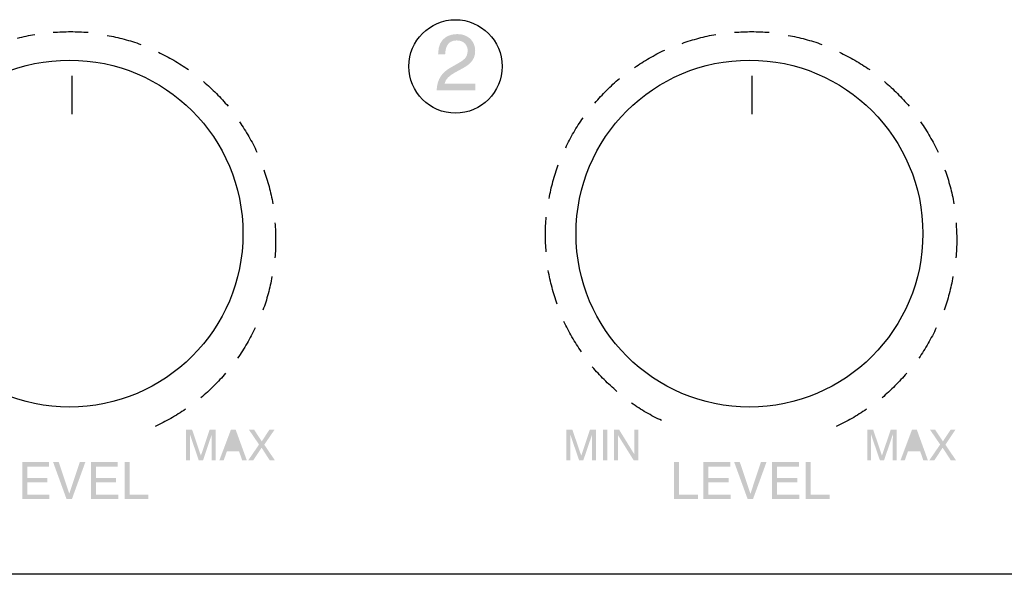
# Model space of a CAD drawing. Extents: x -241 to 241, y -143 to 142.
# Drawn here: x -20 to 41, y 10 to 44 of the extents above; entities that cross this region are included whole.
import ezdxf

# ---------------------------------------------------------------- set-up
doc = ezdxf.new("R2010")
doc.units = 0
doc.header["$LTSCALE"] = 200
doc.header["$MEASUREMENT"] = 0
doc.layers.add('_______1', color=160, linetype='CONTINUOUS')
doc.layers.add('LINE', color=7, linetype='CONTINUOUS')

# ---------------------------------------------------------------- blocks, each defined once
blk = doc.blocks.new('PAM-510')
at = {"layer": '_______1'}
h = blk.add_hatch(color=7, dxfattribs=at)
h.dxf.hatch_style = 2
edge = h.paths.add_edge_path()
edge.add_spline(control_points=[(172558.94, 50898.109), (172558.94, 50899.238), (172559.767, 50899.351), (172560.144, 50899.351), (172560.745, 50899.351), (172561.226, 50898.961), (172561.226, 50898.315), (172561.226, 50897.689), (172560.816, 50897.431), (172560.303, 50897.159), (172560.303, 50897.159), (172559.941, 50896.959), (172559.941, 50896.959), (172559.466, 50896.695), (172559.363, 50896.423), (172559.341, 50896.288), (172559.341, 50896.288), (172561.226, 50896.288), (172561.226, 50896.288), (172561.226, 50896.288), (172561.226, 50895.881), (172561.226, 50895.881), (172561.226, 50895.881), (172558.85, 50895.881), (172558.85, 50895.881), (172558.876, 50896.598), (172559.202, 50896.988), (172559.667, 50897.26), (172559.667, 50897.26), (172560.125, 50897.524), (172560.125, 50897.524), (172560.496, 50897.737), (172560.761, 50897.879), (172560.761, 50898.338), (172560.761, 50898.609), (172560.587, 50898.961), (172560.08, 50898.961), (172559.421, 50898.961), (172559.392, 50898.347), (172559.373, 50898.109), (172559.373, 50898.109), (172558.94, 50898.109), (172558.94, 50898.109)], knot_values=[0, 0, 0, 0, 1, 1, 1, 2, 2, 2, 3, 3, 3, 4, 4, 4, 5, 5, 5, 6, 6, 6, 7, 7, 7, 8, 8, 8, 9, 9, 9, 10, 10, 10, 11, 11, 11, 12, 12, 12, 13, 13, 13, 14, 14, 14, 14], degree=3, periodic=0)
h = blk.add_hatch(color=7, dxfattribs=at)
h.dxf.hatch_style = 2
edge = h.paths.add_edge_path()
edge.add_spline(control_points=[(172558.94, 50898.109), (172558.94, 50899.238), (172559.767, 50899.351), (172560.144, 50899.351), (172560.745, 50899.351), (172561.226, 50898.961), (172561.226, 50898.315), (172561.226, 50897.689), (172560.816, 50897.431), (172560.303, 50897.159), (172560.303, 50897.159), (172559.941, 50896.959), (172559.941, 50896.959), (172559.466, 50896.695), (172559.363, 50896.423), (172559.341, 50896.288), (172559.341, 50896.288), (172561.226, 50896.288), (172561.226, 50896.288), (172561.226, 50896.288), (172561.226, 50895.881), (172561.226, 50895.881), (172561.226, 50895.881), (172558.85, 50895.881), (172558.85, 50895.881), (172558.876, 50896.598), (172559.202, 50896.988), (172559.667, 50897.26), (172559.667, 50897.26), (172560.125, 50897.524), (172560.125, 50897.524), (172560.496, 50897.737), (172560.761, 50897.879), (172560.761, 50898.338), (172560.761, 50898.609), (172560.587, 50898.961), (172560.08, 50898.961), (172559.421, 50898.961), (172559.392, 50898.347), (172559.373, 50898.109), (172559.373, 50898.109), (172558.94, 50898.109), (172558.94, 50898.109)], knot_values=[0, 0, 0, 0, 1, 1, 1, 2, 2, 2, 3, 3, 3, 4, 4, 4, 5, 5, 5, 6, 6, 6, 7, 7, 7, 8, 8, 8, 9, 9, 9, 10, 10, 10, 11, 11, 11, 12, 12, 12, 13, 13, 13, 14, 14, 14, 14], degree=3, periodic=0)
h = blk.add_hatch(color=7, dxfattribs=at)
h.dxf.hatch_style = 2
edge = h.paths.add_edge_path()
edge.add_spline(control_points=[(172543.397, 50874.97), (172543.397, 50874.97), (172543.768, 50874.97), (172543.768, 50874.97), (172543.768, 50874.97), (172544.311, 50873.365), (172544.311, 50873.365), (172544.311, 50873.365), (172544.853, 50874.97), (172544.853, 50874.97), (172544.853, 50874.97), (172545.218, 50874.97), (172545.218, 50874.97), (172545.218, 50874.97), (172545.218, 50873.071), (172545.218, 50873.071), (172545.218, 50873.071), (172544.972, 50873.071), (172544.972, 50873.071), (172544.972, 50873.071), (172544.972, 50874.192), (172544.972, 50874.192), (172544.972, 50874.234), (172544.976, 50874.295), (172544.979, 50874.385), (172544.982, 50874.472), (172544.982, 50874.573), (172544.982, 50874.673), (172544.982, 50874.673), (172544.44, 50873.071), (172544.44, 50873.071), (172544.44, 50873.071), (172544.181, 50873.071), (172544.181, 50873.071), (172544.181, 50873.071), (172543.636, 50874.673), (172543.636, 50874.673), (172543.636, 50874.673), (172543.636, 50874.614), (172543.636, 50874.614), (172543.636, 50874.573), (172543.636, 50874.495), (172543.639, 50874.401), (172543.642, 50874.311), (172543.642, 50874.237), (172543.642, 50874.192), (172543.642, 50874.192), (172543.642, 50873.071), (172543.642, 50873.071), (172543.642, 50873.071), (172543.397, 50873.071), (172543.397, 50873.071), (172543.397, 50873.071), (172543.397, 50874.97), (172543.397, 50874.97)], knot_values=[0, 0, 0, 0, 1, 1, 1, 2, 2, 2, 3, 3, 3, 4, 4, 4, 5, 5, 5, 6, 6, 6, 7, 7, 7, 8, 8, 8, 9, 9, 9, 10, 10, 10, 11, 11, 11, 12, 12, 12, 13, 13, 13, 14, 14, 14, 15, 15, 15, 16, 16, 16, 17, 17, 17, 18, 18, 18, 18], degree=3, periodic=0)
h = blk.add_hatch(color=7, dxfattribs=at)
h.dxf.hatch_style = 2
edge = h.paths.add_edge_path(flags=16)
edge.add_spline(control_points=[(172546.59, 50873.849), (172546.59, 50873.849), (172546.299, 50874.689), (172546.299, 50874.689), (172546.299, 50874.689), (172545.996, 50873.849), (172545.996, 50873.849), (172545.996, 50873.849), (172546.59, 50873.849), (172546.59, 50873.849)], knot_values=[0, 0, 0, 0, 1, 1, 1, 2, 2, 2, 3, 3, 3, 3], degree=3, periodic=0)
edge = h.paths.add_edge_path()
edge.add_spline(control_points=[(172546.164, 50874.97), (172546.164, 50874.97), (172546.454, 50874.97), (172546.454, 50874.97), (172546.454, 50874.97), (172547.145, 50873.071), (172547.145, 50873.071), (172547.145, 50873.071), (172546.861, 50873.071), (172546.861, 50873.071), (172546.861, 50873.071), (172546.661, 50873.64), (172546.661, 50873.64), (172546.661, 50873.64), (172545.918, 50873.64), (172545.918, 50873.64), (172545.918, 50873.64), (172545.715, 50873.071), (172545.715, 50873.071), (172545.715, 50873.071), (172545.45, 50873.071), (172545.45, 50873.071), (172545.45, 50873.071), (172546.164, 50874.97), (172546.164, 50874.97)], knot_values=[0, 0, 0, 0, 1, 1, 1, 2, 2, 2, 3, 3, 3, 4, 4, 4, 5, 5, 5, 6, 6, 6, 7, 7, 7, 8, 8, 8, 8], degree=3, periodic=0)
h = blk.add_hatch(color=7, dxfattribs=at)
h.dxf.hatch_style = 2
h.paths.add_polyline_path([(172547.535, 50873.071), (172547.226, 50873.071), (172547.897, 50874.05), (172547.268, 50874.97), (172547.59, 50874.97), (172548.065, 50874.243), (172548.539, 50874.97), (172548.856, 50874.97), (172548.22, 50874.04), (172548.878, 50873.071), (172548.559, 50873.071), (172548.055, 50873.853)])
h = blk.add_hatch(color=7, dxfattribs=at)
h.dxf.hatch_style = 2
edge = h.paths.add_edge_path()
edge.add_spline(control_points=[(172566.849, 50874.97), (172566.849, 50874.97), (172567.217, 50874.97), (172567.217, 50874.97), (172567.217, 50874.97), (172567.766, 50873.365), (172567.766, 50873.365), (172567.766, 50873.365), (172568.305, 50874.97), (172568.305, 50874.97), (172568.305, 50874.97), (172568.67, 50874.97), (172568.67, 50874.97), (172568.67, 50874.97), (172568.67, 50873.071), (172568.67, 50873.071), (172568.67, 50873.071), (172568.428, 50873.071), (172568.428, 50873.071), (172568.428, 50873.071), (172568.428, 50874.192), (172568.428, 50874.192), (172568.428, 50874.234), (172568.428, 50874.295), (172568.431, 50874.385), (172568.434, 50874.472), (172568.437, 50874.573), (172568.437, 50874.673), (172568.437, 50874.673), (172567.892, 50873.071), (172567.892, 50873.071), (172567.892, 50873.071), (172567.637, 50873.071), (172567.637, 50873.071), (172567.637, 50873.071), (172567.088, 50874.673), (172567.088, 50874.673), (172567.088, 50874.673), (172567.088, 50874.614), (172567.088, 50874.614), (172567.088, 50874.573), (172567.091, 50874.495), (172567.091, 50874.401), (172567.091, 50874.311), (172567.094, 50874.237), (172567.094, 50874.192), (172567.094, 50874.192), (172567.094, 50873.071), (172567.094, 50873.071), (172567.094, 50873.071), (172566.849, 50873.071), (172566.849, 50873.071), (172566.849, 50873.071), (172566.849, 50874.97), (172566.849, 50874.97)], knot_values=[0, 0, 0, 0, 1, 1, 1, 2, 2, 2, 3, 3, 3, 4, 4, 4, 5, 5, 5, 6, 6, 6, 7, 7, 7, 8, 8, 8, 9, 9, 9, 10, 10, 10, 11, 11, 11, 12, 12, 12, 13, 13, 13, 14, 14, 14, 15, 15, 15, 16, 16, 16, 17, 17, 17, 18, 18, 18, 18], degree=3, periodic=0)
h = blk.add_hatch(color=7, dxfattribs=at)
h.dxf.hatch_style = 2
h.paths.add_polyline_path([(172569.115, 50873.071), (172569.377, 50873.071), (172569.377, 50874.97), (172569.115, 50874.97)])
h = blk.add_hatch(color=7, dxfattribs=at)
h.dxf.hatch_style = 2
h.paths.add_polyline_path([(172569.793, 50874.97), (172570.1, 50874.97), (172571.049, 50873.433), (172571.049, 50874.97), (172571.297, 50874.97), (172571.297, 50873.071), (172571.004, 50873.071), (172570.042, 50874.611), (172570.042, 50873.071), (172569.793, 50873.071)])
h = blk.add_hatch(color=7, dxfattribs=at)
h.dxf.hatch_style = 2
edge = h.paths.add_edge_path()
edge.add_spline(control_points=[(172585.401, 50874.97), (172585.401, 50874.97), (172585.769, 50874.97), (172585.769, 50874.97), (172585.769, 50874.97), (172586.308, 50873.365), (172586.308, 50873.365), (172586.308, 50873.365), (172586.854, 50874.97), (172586.854, 50874.97), (172586.854, 50874.97), (172587.218, 50874.97), (172587.218, 50874.97), (172587.218, 50874.97), (172587.218, 50873.071), (172587.218, 50873.071), (172587.218, 50873.071), (172586.973, 50873.071), (172586.973, 50873.071), (172586.973, 50873.071), (172586.973, 50874.192), (172586.973, 50874.192), (172586.973, 50874.234), (172586.973, 50874.295), (172586.979, 50874.385), (172586.983, 50874.472), (172586.983, 50874.573), (172586.983, 50874.673), (172586.983, 50874.673), (172586.437, 50873.071), (172586.437, 50873.071), (172586.437, 50873.071), (172586.185, 50873.071), (172586.185, 50873.071), (172586.185, 50873.071), (172585.637, 50874.673), (172585.637, 50874.673), (172585.637, 50874.673), (172585.637, 50874.614), (172585.637, 50874.614), (172585.637, 50874.573), (172585.64, 50874.495), (172585.643, 50874.401), (172585.643, 50874.311), (172585.643, 50874.237), (172585.643, 50874.192), (172585.643, 50874.192), (172585.643, 50873.071), (172585.643, 50873.071), (172585.643, 50873.071), (172585.401, 50873.071), (172585.401, 50873.071), (172585.401, 50873.071), (172585.401, 50874.97), (172585.401, 50874.97)], knot_values=[0, 0, 0, 0, 1, 1, 1, 2, 2, 2, 3, 3, 3, 4, 4, 4, 5, 5, 5, 6, 6, 6, 7, 7, 7, 8, 8, 8, 9, 9, 9, 10, 10, 10, 11, 11, 11, 12, 12, 12, 13, 13, 13, 14, 14, 14, 15, 15, 15, 16, 16, 16, 17, 17, 17, 18, 18, 18, 18], degree=3, periodic=0)
h = blk.add_hatch(color=7, dxfattribs=at)
h.dxf.hatch_style = 2
edge = h.paths.add_edge_path(flags=16)
edge.add_spline(control_points=[(172588.59, 50873.849), (172588.59, 50873.849), (172588.3, 50874.689), (172588.3, 50874.689), (172588.3, 50874.689), (172587.996, 50873.849), (172587.996, 50873.849), (172587.996, 50873.849), (172588.59, 50873.849), (172588.59, 50873.849)], knot_values=[0, 0, 0, 0, 1, 1, 1, 2, 2, 2, 3, 3, 3, 3], degree=3, periodic=0)
edge = h.paths.add_edge_path()
edge.add_spline(control_points=[(172588.164, 50874.97), (172588.164, 50874.97), (172588.458, 50874.97), (172588.458, 50874.97), (172588.458, 50874.97), (172589.146, 50873.071), (172589.146, 50873.071), (172589.146, 50873.071), (172588.861, 50873.071), (172588.861, 50873.071), (172588.861, 50873.071), (172588.665, 50873.64), (172588.665, 50873.64), (172588.665, 50873.64), (172587.919, 50873.64), (172587.919, 50873.64), (172587.919, 50873.64), (172587.715, 50873.071), (172587.715, 50873.071), (172587.715, 50873.071), (172587.451, 50873.071), (172587.451, 50873.071), (172587.451, 50873.071), (172588.164, 50874.97), (172588.164, 50874.97)], knot_values=[0, 0, 0, 0, 1, 1, 1, 2, 2, 2, 3, 3, 3, 4, 4, 4, 5, 5, 5, 6, 6, 6, 7, 7, 7, 8, 8, 8, 8], degree=3, periodic=0)
h = blk.add_hatch(color=7, dxfattribs=at)
h.dxf.hatch_style = 2
h.paths.add_polyline_path([(172589.536, 50873.071), (172589.226, 50873.071), (172589.898, 50874.05), (172589.268, 50874.97), (172589.585, 50874.97), (172590.069, 50874.243), (172590.547, 50874.97), (172590.847, 50874.97), (172590.224, 50874.04), (172590.879, 50873.071), (172590.559, 50873.071), (172590.053, 50873.853)])
h = blk.add_hatch(color=7, dxfattribs=at)
h.dxf.hatch_style = 2
h.paths.add_polyline_path([(172534.975, 50870.683), (172533.293, 50870.683), (172533.293, 50872.968), (172534.952, 50872.968), (172534.952, 50872.694), (172533.6, 50872.694), (172533.6, 50871.993), (172534.846, 50871.993), (172534.846, 50871.725), (172533.6, 50871.725), (172533.6, 50870.96), (172534.975, 50870.96)])
h = blk.add_hatch(color=7, dxfattribs=at)
h.dxf.hatch_style = 2
h.paths.add_polyline_path([(172536.841, 50872.968), (172537.186, 50872.968), (172536.357, 50870.683), (172536.027, 50870.683), (172535.198, 50872.968), (172535.543, 50872.968), (172536.195, 50871.022), (172536.198, 50871.022)])
h = blk.add_hatch(color=7, dxfattribs=at)
h.dxf.hatch_style = 2
h.paths.add_polyline_path([(172539.21, 50870.683), (172537.525, 50870.683), (172537.525, 50872.968), (172539.184, 50872.968), (172539.184, 50872.694), (172537.835, 50872.694), (172537.835, 50871.993), (172539.081, 50871.993), (172539.081, 50871.725), (172537.835, 50871.725), (172537.835, 50870.96), (172539.21, 50870.96)])
h = blk.add_hatch(color=7, dxfattribs=at)
h.dxf.hatch_style = 2
h.paths.add_polyline_path([(172539.917, 50870.96), (172541.079, 50870.96), (172541.079, 50870.683), (172539.617, 50870.683), (172539.617, 50872.968), (172539.917, 50872.968)])
h = blk.add_hatch(color=7, dxfattribs=at)
h.dxf.hatch_style = 2
h.paths.add_polyline_path([(172573.802, 50870.96), (172574.958, 50870.96), (172574.958, 50870.683), (172573.493, 50870.683), (172573.493, 50872.968), (172573.802, 50872.968)])
h = blk.add_hatch(color=7, dxfattribs=at)
h.dxf.hatch_style = 2
h.paths.add_polyline_path([(172576.976, 50870.683), (172575.287, 50870.683), (172575.287, 50872.968), (172576.953, 50872.968), (172576.953, 50872.694), (172575.6, 50872.694), (172575.6, 50871.993), (172576.85, 50871.993), (172576.85, 50871.725), (172575.6, 50871.725), (172575.6, 50870.96), (172576.976, 50870.96)])
h = blk.add_hatch(color=7, dxfattribs=at)
h.dxf.hatch_style = 2
h.paths.add_polyline_path([(172578.845, 50872.968), (172579.19, 50872.968), (172578.357, 50870.683), (172578.028, 50870.683), (172577.198, 50872.968), (172577.544, 50872.968), (172578.196, 50871.022), (172578.202, 50871.022)])
h = blk.add_hatch(color=7, dxfattribs=at)
h.dxf.hatch_style = 2
h.paths.add_polyline_path([(172581.208, 50870.683), (172579.526, 50870.683), (172579.526, 50872.968), (172581.185, 50872.968), (172581.185, 50872.694), (172579.839, 50872.694), (172579.839, 50871.993), (172581.085, 50871.993), (172581.085, 50871.725), (172579.839, 50871.725), (172579.839, 50870.96), (172581.208, 50870.96)])
h = blk.add_hatch(color=7, dxfattribs=at)
h.dxf.hatch_style = 2
h.paths.add_polyline_path([(172581.921, 50870.96), (172583.077, 50870.96), (172583.077, 50870.683), (172581.611, 50870.683), (172581.611, 50872.968), (172581.921, 50872.968)])
at = {"layer": '_______1', "color": 7}
for p, q in [((172536.353, 50896.775), (172536.353, 50894.419)), ((172578.277, 50896.775), (172578.277, 50894.419)), ((172773.134, 50866.05), (172333.135, 50866.05))]:
    blk.add_line(p, q, dxfattribs=at)
for centre, radius in [((172560.009, 50897.36), 2.879), ((172560.009, 50897.36), 2.879), ((172536.211, 50887.052), 10.695), ((172578.138, 50887.052), 10.695)]:
    blk.add_circle(centre, radius, dxfattribs=at)
for points in [[(172533.012, 50899.1), (172533.364, 50899.196), (172533.716, 50899.274), (172534.068, 50899.332)], [(172538.529, 50899.274), (172538.878, 50899.209), (172539.226, 50899.135), (172539.575, 50899.038)], [(172575.016, 50899.1), (172575.365, 50899.196), (172575.717, 50899.274), (172576.065, 50899.332)], [(172580.53, 50899.274), (172580.878, 50899.209), (172581.23, 50899.135), (172581.572, 50899.038)], [(172539.575, 50899.038), (172539.927, 50898.945), (172540.272, 50898.838), (172540.605, 50898.715)], [(172573.986, 50898.78), (172574.325, 50898.899), (172574.664, 50899.006), (172575.016, 50899.1)], [(172581.572, 50899.038), (172581.931, 50898.945), (172582.27, 50898.838), (172582.605, 50898.715)], [(172541.689, 50898.238), (172542.009, 50898.086), (172542.325, 50897.921), (172542.638, 50897.737)], [(172571.959, 50897.863), (172572.276, 50898.05), (172572.598, 50898.215), (172572.918, 50898.367)], [(172583.687, 50898.238), (172584.01, 50898.086), (172584.326, 50897.921), (172584.642, 50897.737)], [(172542.638, 50897.737), (172542.955, 50897.556), (172543.258, 50897.363), (172543.549, 50897.159)], [(172571.055, 50897.292), (172571.349, 50897.495), (172571.646, 50897.689), (172571.959, 50897.863)], [(172584.642, 50897.737), (172584.955, 50897.556), (172585.262, 50897.363), (172585.553, 50897.159)], [(172544.475, 50896.42), (172544.743, 50896.191), (172545.008, 50895.946), (172545.266, 50895.691)], [(172569.332, 50895.881), (172569.59, 50896.143), (172569.854, 50896.388), (172570.129, 50896.617)], [(172586.473, 50896.42), (172586.744, 50896.191), (172587.012, 50895.946), (172587.26, 50895.691)], [(172545.266, 50895.691), (172545.518, 50895.436), (172545.763, 50895.171), (172545.992, 50894.9)], [(172568.608, 50895.093), (172568.838, 50895.365), (172569.077, 50895.629), (172569.332, 50895.881)], [(172587.26, 50895.691), (172587.519, 50895.436), (172587.761, 50895.171), (172587.996, 50894.9)], [(172546.69, 50893.935), (172546.893, 50893.647), (172547.084, 50893.35), (172547.264, 50893.031)], [(172567.301, 50893.292), (172567.488, 50893.605), (172567.679, 50893.915), (172567.885, 50894.199)], [(172588.694, 50893.935), (172588.897, 50893.647), (172589.087, 50893.35), (172589.265, 50893.031)], [(172566.807, 50892.343), (172566.959, 50892.663), (172567.124, 50892.979), (172567.301, 50893.292)], [(172547.264, 50893.031), (172547.448, 50892.721), (172547.616, 50892.404), (172547.765, 50892.078)], [(172589.265, 50893.031), (172589.446, 50892.721), (172589.614, 50892.404), (172589.769, 50892.078)], [(172566.02, 50890.258), (172566.113, 50890.616), (172566.223, 50890.958), (172566.346, 50891.291)], [(172548.194, 50890.974), (172548.313, 50890.642), (172548.417, 50890.3), (172548.514, 50889.954)], [(172590.195, 50890.974), (172590.314, 50890.642), (172590.421, 50890.3), (172590.517, 50889.954)], [(172565.781, 50889.215), (172565.848, 50889.564), (172565.926, 50889.912), (172566.02, 50890.258)], [(172548.514, 50889.954), (172548.607, 50889.599), (172548.685, 50889.247), (172548.749, 50888.896)], [(172590.517, 50889.954), (172590.614, 50889.599), (172590.689, 50889.247), (172590.75, 50888.896)], [(172565.965, 50883.734), (172565.868, 50884.082), (172565.794, 50884.431), (172565.726, 50884.786)], [(172548.691, 50884.399), (172548.63, 50884.05), (172548.549, 50883.705), (172548.462, 50883.35)], [(172590.689, 50884.399), (172590.63, 50884.05), (172590.55, 50883.705), (172590.459, 50883.35)], [(172548.462, 50883.35), (172548.365, 50882.995), (172548.255, 50882.652), (172548.136, 50882.326)], [(172566.284, 50882.704), (172566.165, 50883.043), (172566.055, 50883.382), (172565.965, 50883.734)], [(172590.459, 50883.35), (172590.363, 50882.995), (172590.256, 50882.652), (172590.137, 50882.326)], [(172567.195, 50880.687), (172567.014, 50880.993), (172566.846, 50881.313), (172566.694, 50881.642)], [(172547.655, 50881.239), (172547.503, 50880.916), (172547.342, 50880.599), (172547.158, 50880.289)], [(172589.659, 50881.239), (172589.507, 50880.916), (172589.336, 50880.599), (172589.155, 50880.289)], [(172567.772, 50879.773), (172567.572, 50880.067), (172567.379, 50880.364), (172567.195, 50880.687)], [(172547.158, 50880.289), (172546.977, 50879.97), (172546.783, 50879.67), (172546.577, 50879.376)], [(172589.155, 50880.289), (172588.978, 50879.97), (172588.787, 50879.67), (172588.581, 50879.376)], [(172569.18, 50878.052), (172568.918, 50878.304), (172568.676, 50878.572), (172568.45, 50878.846)], [(172545.834, 50878.453), (172545.608, 50878.178), (172545.366, 50877.917), (172545.108, 50877.668)], [(172569.967, 50877.329), (172569.7, 50877.555), (172569.435, 50877.797), (172569.18, 50878.052)], [(172587.838, 50878.453), (172587.606, 50878.178), (172587.367, 50877.917), (172587.109, 50877.668)], [(172545.108, 50877.668), (172544.853, 50877.407), (172544.588, 50877.161), (172544.317, 50876.932)], [(172587.109, 50877.668), (172586.85, 50877.407), (172586.589, 50877.161), (172586.315, 50876.932)], [(172571.772, 50876.025), (172571.462, 50876.206), (172571.152, 50876.4), (172570.858, 50876.606)], [(172585.362, 50876.232), (172585.068, 50876.032), (172584.762, 50875.838), (172584.455, 50875.657)], [(172572.724, 50875.528), (172572.405, 50875.677), (172572.085, 50875.844), (172571.772, 50876.025)], [(172584.455, 50875.657), (172584.139, 50875.476), (172583.816, 50875.315), (172583.496, 50875.16)]]:
    blk.add_open_spline(points, degree=3, dxfattribs=at)
for points in [[(172535.204, 50899.461), (172535.559, 50899.487), (172535.921, 50899.503), (172536.279, 50899.503), (172536.641, 50899.503), (172537.005, 50899.487), (172537.361, 50899.461)], [(172577.208, 50899.461), (172577.563, 50899.487), (172577.918, 50899.503), (172578.283, 50899.503), (172578.645, 50899.503), (172579, 50899.487), (172579.361, 50899.461)], [(172548.875, 50887.717), (172548.904, 50887.369), (172548.92, 50887.01), (172548.92, 50886.646), (172548.92, 50886.284), (172548.904, 50885.926), (172548.875, 50885.567)], [(172565.606, 50885.926), (172565.574, 50886.284), (172565.561, 50886.639), (172565.561, 50887.001), (172565.561, 50887.359), (172565.574, 50887.724), (172565.606, 50888.076)], [(172590.879, 50887.717), (172590.905, 50887.369), (172590.921, 50887.01), (172590.921, 50886.646), (172590.921, 50886.284), (172590.905, 50885.926), (172590.876, 50885.567)], [(172543.362, 50876.232), (172543.068, 50876.032), (172542.764, 50875.838), (172542.451, 50875.657), (172542.138, 50875.476), (172541.819, 50875.315), (172541.492, 50875.16)]]:
    blk.add_open_spline(points, degree=3, knots=[0, 0, 0, 0, 1, 1, 1, 2, 2, 2, 2], dxfattribs=at)

msp = doc.modelspace()

# ---------------------------------------------------------------- block references
at = {"layer": 'LINE', "color": 3}
msp.add_blockref('PAM-510', (-172553.136, -50855.985), dxfattribs=at)

doc.saveas('drawing.dxf')
